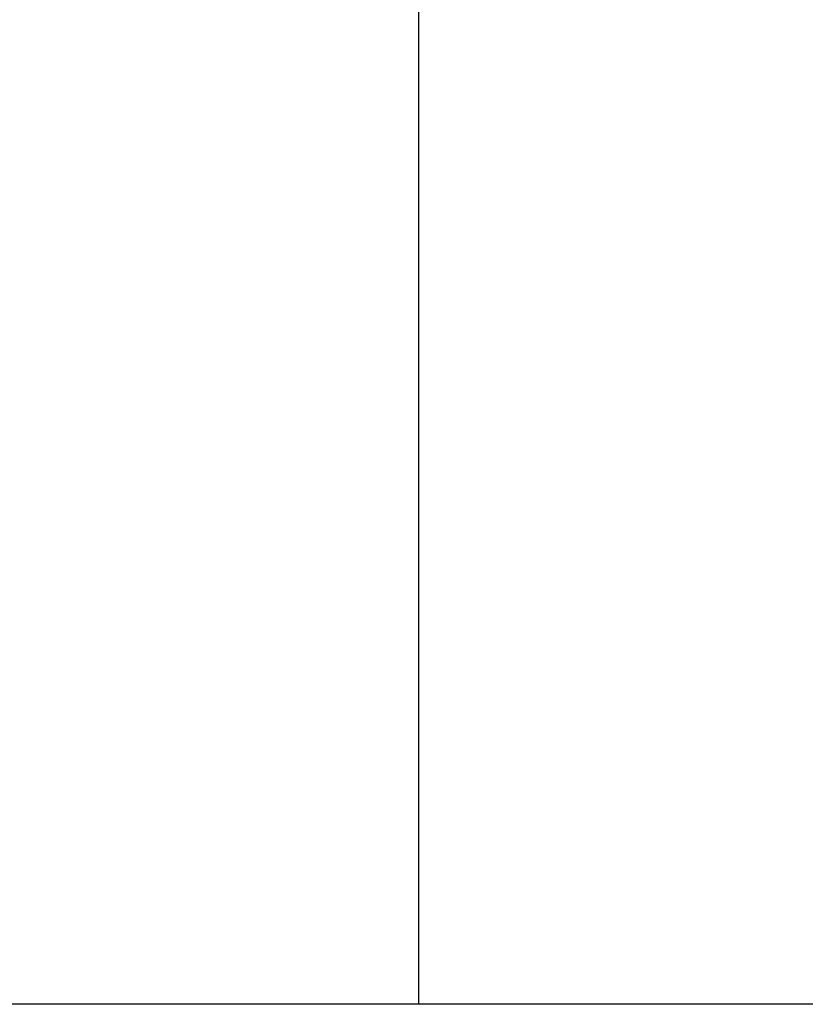
# Model space of a CAD drawing. Units: millimetres. Extents: x 1003 to 1843, y -117 to 477.
# Drawn here: x 1664 to 1692, y -72 to -37 of the extents above; entities that cross this region are included whole.
import ezdxf

# ---------------------------------------------------------------- set-up
doc = ezdxf.new("R2010")
doc.units = ezdxf.units.MM
doc.layers.add('PEN_Blattrahmen', color=7, linetype='Continuous')
doc.layers.add('RAHM3', color=2, linetype='Continuous')
doc.styles.add('Peneder_Arial', font='arial.ttf')
doc.styles.add('Peneder_Arial fett', font='arialbd.ttf')

# ---------------------------------------------------------------- blocks, each defined once
blk = doc.blocks.new('*U6')
at = {"layer": 'RAHM3'}
for p, q in [((-72.5, 53.66), (-72.5, 17.756)), ((0, 17.756), (-182.88, 17.756))]:
    blk.add_line(p, q, dxfattribs=at)
for tag, p, height, style in [('PLANINHALT', (-179.501, 45.439), 3.5, 'Peneder_Arial fett'), ('GEN-TITLE-NAME', (-70.017, 46.418), 2.5, 'Peneder_Arial'), ('GEN-TITLE-DAT', (-33.7, 46.415), 2.5, 'Peneder_Arial'), ('PLANINHALT2', (-179.501, 36.729), 3.5, 'Peneder_Arial fett'), ('POSINDEX_MAßSTAB', (-33.717, 37.46), 2.5, 'Peneder_Arial'), ('BLATTFORMAT', (-70.017, 37.46), 2.5, 'Peneder_Arial'), ('PLANINHALT3', (-179.501, 28.929), 3.5, 'Peneder_Arial'), ('ZEICHNUNGSNUMMER', (-179.501, 21.129), 3.5, 'Peneder_Arial')]:
    blk.add_attdef(tag, p, '', height=height, dxfattribs=dict(style=style))

msp = doc.modelspace()

# ---------------------------------------------------------------- block references
at = {"layer": 'PEN_Blattrahmen', "lineweight": 0, "xscale": 2, "yscale": 2, "zscale": 2}
msp.add_blockref('*U6', (1823.2702718, -107.497236), dxfattribs=at)

doc.saveas('drawing.dxf')
